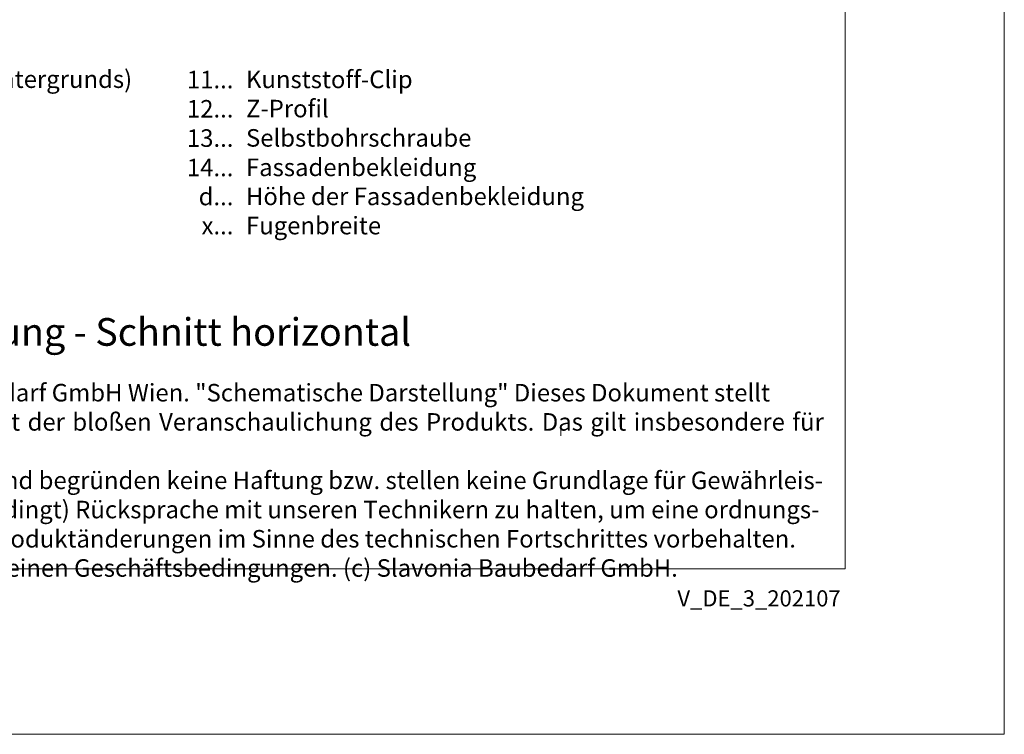
# Model space of a CAD drawing. Units: millimetres. Extents: x -1685 to 10310, y -455 to 6486.
# Drawn here: x 9451 to 9730, y 4 to 206 of the extents above; entities that cross this region are included whole.
import ezdxf

# ---------------------------------------------------------------- set-up
doc = ezdxf.new("R2010")
doc.units = ezdxf.units.MM
doc.layers.get('Defpoints').update_dxf_attribs({"lineweight": 5})
doc.layers.add('Blattrahmen_innen', color=252, linetype='Continuous', lineweight=5, true_color=0x696969)
doc.layers.add('Legende_DE', color=251, linetype='Continuous', lineweight=5)
doc.layers.add('Profil-T', color=1, linetype='Continuous', lineweight=13)
doc.layers.add('Text_DE', color=7, linetype='Continuous')
doc.styles.get("Standard").update_dxf_attribs({"font": 'arial.ttf'})
doc.styles.add('Text-H1.9', font='arial.ttf', dxfattribs={"height": 1.9})
doc.styles.add('Text-H3', font='arial.ttf', dxfattribs={"height": 3})
doc.styles.add('Text-H5', font='arial.ttf', dxfattribs={"height": 5})

msp = doc.modelspace()

# ---------------------------------------------------------------- linework, layer by layer
at = {"layer": 'Blattrahmen_innen'}
msp.add_lwpolyline([(9243.876, 51.174), (9684.629, 51.174), (9684.629, 648.079), (9243.876, 648.079)], close=True, dxfattribs=at)
at = {"layer": 'Defpoints'}
msp.add_lwpolyline([(9198.904, 755.013), (9729.602, 755.013), (9729.602, 4.455), (9198.904, 4.455)], close=True, dxfattribs=at)
at = {"layer": 'Profil-T'}
msp.add_line((9604.345, 88.775), (9604.345, 90.975), dxfattribs=at)

# ---------------------------------------------------------------- texts
at = {"layer": 'Legende_DE', "char_height": 4.95, "style": 'Text-H3'}
for s, width, gutter_width, insert, attachment_point in [('Befestigungsmittel (abhängig vom Zustand des Untergrunds)', 200, 1, (9291.228, 191.955), 1), ('Kunststoff-Clip', 207.41267, 1.571, (9515.353, 191.892), 1), ('11...', 6.7554, 1.571, (9511.793, 189.365), 6), ('12...', 6.7554, 1.571, (9511.793, 181.115), 6), ('Z-Profil', 207.41267, 1.571, (9515.353, 183.642), 1), ('13...', 6.7554, 1.571, (9511.793, 172.841), 6), ('Selbstbohrschraube', 207.41267, 1.571, (9515.353, 175.367), 1), ('14...', 6.7554, 1.571, (9511.793, 164.524), 6), ('Fassadenbekleidung', 207.41267, 1.571, (9515.353, 167.051), 1), ('d...', 6.7554, 1.571, (9511.793, 156.336), 6), ('Höhe der Fassadenbekleidung', 207.41267, 1.571, (9515.353, 158.852), 1), ('Fugenbreite', 207.41267, 1.571, (9515.353, 150.602), 1), ('x...', 6.7554, 1.571, (9511.793, 148.127), 6)]:
    msp.add_mtext_dynamic_manual_height_columns(s, width=width, gutter_width=gutter_width, heights=[0], dxfattribs=dict(at, insert=insert, attachment_point=attachment_point))
at = {"layer": 'Text_DE'}
for s, width, insert, char_height, attachment_point, style in [('Inneneckausbildung - Schnitt horizontal', 200.13481, (9362.897, 114.182), 7.81587, 7, 'Text-H5'), ('\\pxqd;SPIDI   ist ein eingetragenes Warenzeichen der Slavonia Baubedarf GmbH Wien. "Schematische Darstellung" Dieses Dokument stellt\\PKEINE Verlegeanleitung (Montageanleitung) dar, sondern dient der bloßen Veranschaulichung des Produkts. Das gilt insbesondere für alle\\Pbildlichen Darstellungen. Sie sind ausschließlich beispielhaft und begründen keine Haftung bzw. stellen keine Grundlage für Gewährleis-\\Ptungs- oder sonstige Ansprüche dar. Vor der Montage ist (unbedingt) Rücksprache mit unseren Technikern zu halten, um eine ordnungs-\\Pgemäße und fachgerechte Montage sicherstellen zu können. Produktänderungen im Sinne des technischen Fortschrittes vorbehalten.\\PDruckfehler und Irrtümer vorbehalten. Es gelten unsere allgemeinen Geschäftsbedingungen. (c) Slavonia Baubedarf GmbH.', 427.4448, (9251.181, 103.41), 4.950054, 1, 'Text-H1.9')]:
    msp.add_mtext_dynamic_manual_height_columns(s, width=width, gutter_width=1, heights=[0], dxfattribs=dict(at, insert=insert, char_height=char_height, attachment_point=attachment_point, style=style))
at = {"layer": 'Text_DE', "insert": (9683.359, 45.123), "char_height": 4.55926, "width": 40.07205, "attachment_point": 3, "line_spacing_factor": 0.963855}
msp.add_mtext('V_DE_3_202107', dxfattribs=at)

doc.saveas('drawing.dxf')
